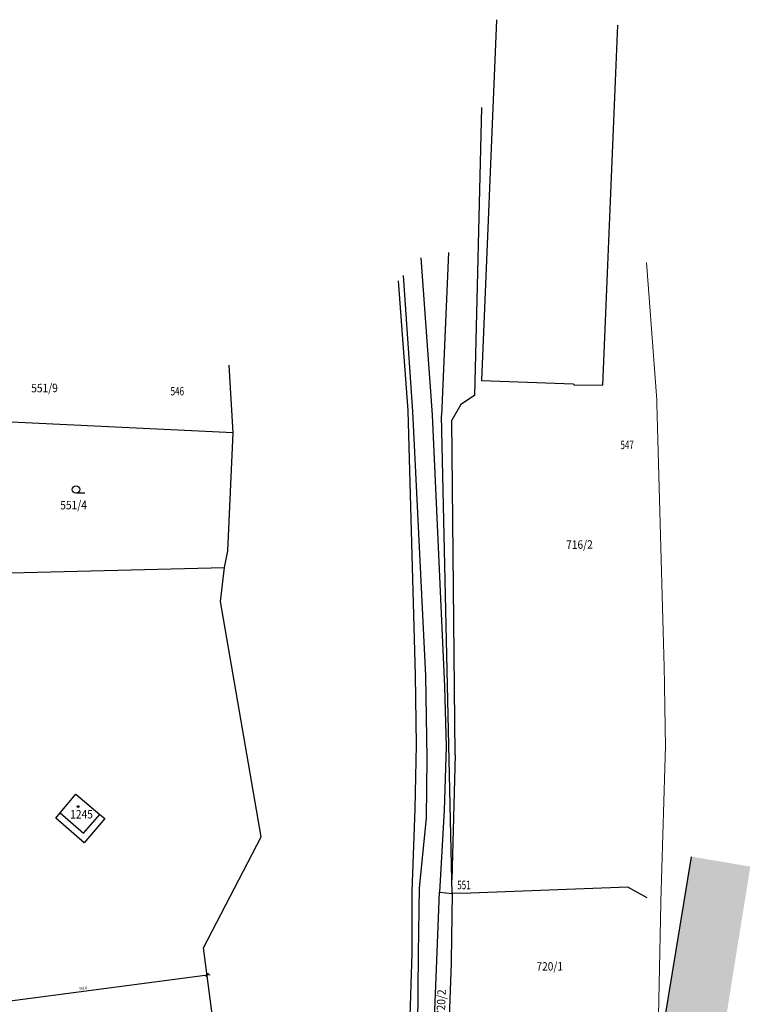
# Model space of a CAD drawing. Units: millimetres. Extents: x -167 to 702, y 7 to 552.
# Drawn here: x 121 to 267, y 354 to 552 of the extents above; entities that cross this region are included whole.
import ezdxf

# ---------------------------------------------------------------- set-up
doc = ezdxf.new("R2010")
doc.units = ezdxf.units.MM
doc.linetypes.add('DASHED', pattern=[0.75, 0.5, -0.25])
doc.layers.get('0').update_dxf_attribs({"lineweight": 15})
doc.layers.add('adr kóty', color=63, linetype='Continuous', lineweight=0)
doc.layers.add('adr stenava', color=22, linetype='Continuous', lineweight=0)
doc.layers.add('adr op les', color=7, linetype='DASHED', true_color=0x4d7444)
doc.layers.add('adr podkres KM cervena', color=7, linetype='Continuous', true_color=0xe60000)
doc.layers.add('adr podkres KM', color=253, linetype='Continuous')
doc.layers.add('dm_znacky', color=7, linetype='Continuous')
doc.styles.add('ITALICT', font='ITALICT', dxfattribs={"height": 0.2})
doc.styles.add('MONOTXT', font='MONOTXT', dxfattribs={"height": 0.2})
doc.styles.add('R', font='simplex.shx', dxfattribs={"width": 0.8})
doc.dimstyles.new('5', dxfattribs={"dimscale": 0.6, "dimtxt": 1, "dimasz": 1, "dimexe": 1, "dimexo": 1, "dimgap": 0.5, "dimtad": 1, "dimdec": 1, "dimzin": 1, "dimdsep": 46, "dimtxsty": 'R', "dimblk1": 'OBLIQUE', "dimblk2": 'OBLIQUE', "dimsah": 1, "dimcen": 0.09, "dimdle": 1, "dimazin": 0, "dimtfac": 0.1, "dimtdec": 1, "dimtix": 1, "dimtmove": 2, "dimatfit": 3, "dimldrblk": 'DOTSMALL', "dimfxl": 0, "dimtolj": 1, "dimarcsym": 0})

# ---------------------------------------------------------------- blocks, each defined once
blk = doc.blocks.new('3$04')
at = {"layer": 'dm_znacky', "color": 7, "linetype": 'Continuous'}
blk.add_line((1.75, 0), (0, 0), dxfattribs=at)
blk.add_circle((0, 0.75), 0.75, dxfattribs=at)
blk = doc.blocks.new('4$02')
at = {"layer": 'dm_znacky', "color": 7, "linetype": 'Continuous'}
blk.add_circle((0, 0), 0.175, dxfattribs=at)
blk = doc.blocks.new('podkres KM')
for p, q in [((140.01, 401.54), (136.33, 329.12)), ((160.73, 328), (164.36, 400.22)), ((136.83, 383.96), (134.92, 326.18)), ((124.38, 353.88), (126.43, 322.37)), ((129.96, 354.92), (128.3, 322.19)), ((120.85, 350.35), (122.49, 323.08)), ((119.79, 349.29), (121.51, 323.25)), ((86.47, 319.09), (85.76, 332.64)), ((136.33, 329.12), (154.84, 328.3)), ((154.84, 328.3), (154.87, 328.14)), ((154.87, 328.14), (160.73, 328)), ((134.92, 326.18), (132.17, 324.37)), ((132.17, 324.37), (130.31, 321.21)), ((86.47, 319.09), (29.59, 322.35)), ((121.51, 323.25), (122.52, 270.13)), ((122.49, 323.08), (124.57, 269.99)), ((126.43, 322.37), (128.39, 267.74)), ((129.54, 228.96), (128.3, 322.19)), ((130.41, 254.06), (130.31, 321.21)), ((85.16, 295.43), (86.47, 319.09)), ((84.46, 292.1), (85.16, 295.43)), ((18.65, 290.96), (84.46, 292.1)), ((83.61, 285.26), (84.46, 292.1)), ((91.35, 237.96), (83.61, 285.26)), ((122.52, 270.13), (122.62, 256.15)), ((124.57, 269.99), (124.7, 253.42)), ((128.39, 267.74), (128.6, 255.76)), ((122.62, 256.15), (122.2, 243.28)), ((128.6, 255.76), (128.14, 242.99)), ((124.7, 253.42), (124.5, 241.38)), ((130.41, 254.06), (129.54, 228.96)), ((51.04, 243.11), (54.23, 246.86)), ((54.23, 246.86), (59.01, 242.72)), ((50.15, 242.06), (51.04, 243.11)), ((51.04, 243.11), (55.69, 238.98)), ((122.2, 243.28), (121.48, 226.72)), ((55.78, 237.08), (50.15, 242.06)), ((55.69, 238.98), (59.01, 242.72)), ((59.98, 241.88), (55.78, 237.08)), ((59.01, 242.72), (59.98, 241.88)), ((124.5, 241.38), (122.93, 227.45)), ((128.14, 242.99), (127, 226.55)), ((79.58, 215.73), (91.35, 237.96)), ((122.93, 227.45), (122.66, 214.18)), ((129.55, 226.2), (129.54, 228.96)), ((121.48, 226.72), (121.35, 214.32)), ((126.34, 212.83), (127, 226.55)), ((127, 226.55), (129.55, 226.2)), ((129.55, 226.2), (129.27, 212.8)), ((133.27, 226.28), (129.55, 226.2)), ((164.86, 227.21), (133.27, 226.28)), ((168.69, 225), (164.86, 227.21)), ((82.42, 192.78), (79.58, 215.73)), ((121.35, 214.32), (120.29, 186.51)), ((122.66, 214.18), (122.06, 186.41)), ((125.33, 190.31), (126.34, 212.83)), ((129.27, 212.27), (128.28, 191.16)), ((129.27, 212.8), (129.27, 212.27))]:
    blk.add_line(p, q)
blk.add_lwpolyline([(168.79, 181.93), (177.69, 233.19)])
for name, p in [('3$04', (54.8, 307.24)), ('4$02', (54.66, 244.34))]:
    blk.add_blockref(name, p)
for s, style, width, p in [('551/9', 'ITALICT', 0.882353, (45.99, 327.56)), ('546', 'MONOTXT', 0.7, (73.95, 326.69)), ('547', 'MONOTXT', 0.7, (164.12, 315.12)), ('551/4', 'ITALICT', 0.882353, (51.61, 304.01)), ('716/2', 'ITALICT', 0.882353, (153.06, 295.19)), ('1245', 'ITALICT', 0.882353, (53.06, 241.94)), ('551', 'MONOTXT', 0.7, (130.59, 227.06)), ('720/1', 'ITALICT', 0.882353, (146.34, 210.58))]:
    blk.add_text(s, height=1.7, dxfattribs=dict(style=style, width=width)).set_placement(p)
at = {"style": 'ITALICT', "width": 0.882353}
blk.add_text('720/2', height=1.7, rotation=87.3, dxfattribs=at).set_placement((127.88, 201.61))
blk = doc.blocks.new('_OBLIQUE')
at = {"color": 0, "linetype": 'ByBlock'}
blk.add_line((-0.5, -0.5), (0.5, 0.5), dxfattribs=at)
blk = doc.blocks.new('*D42')
at = {"layer": 'adr kóty', "color": 0, "lineweight": -2, "ltscale": 500, "transparency": 16777216}
for p, q in [((108.25, 353.2), (159, 359.94)), ((158.33, 360.45), (158.33, 360.45)), ((108.76, 353.87), (108.76, 353.87))]:
    blk.add_line(p, q, dxfattribs=at)
at = {"layer": 'Defpoints', "color": 0, "ltscale": 500, "transparency": 16777216}
for p in [(158.41, 359.86), (158.41, 359.85), (108.84, 353.27)]:
    blk.add_point(p, dxfattribs=at)
at = {"layer": 'adr kóty', "color": 0, "lineweight": -2, "ltscale": 500, "transparency": 16777216, "xscale": 0.6, "yscale": 0.6, "zscale": 0.6}
for p, rotation in [((158.41, 359.86), 7.560299811310569), ((108.84, 353.28), 187.5602998113106)]:
    blk.add_blockref('_OBLIQUE', p, dxfattribs=dict(at, rotation=rotation))
at = {"layer": 'adr kóty', "color": 0, "lineweight": 0, "ltscale": 500, "transparency": 16777216, "insert": (133.55, 357.17), "char_height": 0.6, "attachment_point": 5, "rotation": 7.5603, "style": 'R'}
blk.add_mtext('\\A1;50.0', dxfattribs=at)
blk = doc.blocks.new('_DotSmall')
at = {"color": 0, "linetype": 'ByBlock', "const_width": 0.5}
blk.add_lwpolyline([(-0.0625, 0, 1), (0.0625, 0, 1)], format="xyb", close=True, dxfattribs=at)

msp = doc.modelspace()

# ---------------------------------------------------------------- hatches: boundary and pattern name
at = {"layer": 'adr stenava', "ltscale": 500, "true_color": 0xd5f3f6, "transparency": 33554687}
msp.add_hatch(color=254, dxfattribs=at).paths.add_polyline_path([(253.37, 98.21), (241.88, 98.07), (240.24, 138.03), (231.56, 211.07), (231.01, 236.71), (233.79, 257.41), (234.49, 258.68), (240.99, 295.59), (241.69, 297.2), (247.2, 332.23), (255.64, 383.57), (267.41, 381.58), (259.18, 330.29), (253.34, 293.83), (252.6, 292.13), (245.89, 254.68), (245.3, 253.64), (242.88, 235.96), (243.33, 211.76), (251.7, 138.92)])

# ---------------------------------------------------------------- linework, layer by layer
at = {"layer": 'adr op les', "ltscale": 5, "const_width": 0.2}
msp.add_lwpolyline([(248.68, 336.69), (249.48, 375.33), (250.39, 405.69), (250.14, 421.11), (248.62, 475.69), (246.58, 502.88)], dxfattribs=at)

# ---------------------------------------------------------------- block references
at = {"layer": 'adr podkres KM', "rotation": 0.5059658407356582}
msp.add_blockref('podkres KM', (80.02, 148.81), dxfattribs=at)
at = {"layer": 'adr podkres KM cervena', "color": 20, "true_color": 0xe4461b, "rotation": 0.5059658407358109}
msp.add_blockref('podkres KM', (80.02, 148.81), dxfattribs=at)

# ---------------------------------------------------------------- dimensions: what is measured, and where the dimension line sits
at = {"layer": 'adr kóty', "lineweight": 0, "ltscale": 500}
dim = msp.add_aligned_dim(p1=(108.84, 353.27), p2=(158.41, 359.85), distance=0, dimstyle='5', dxfattribs=at)
dim.commit()
dim.dimension.update_dxf_attribs({"geometry": '*D42', "text_midpoint": (133.55, 357.17)})

doc.saveas('drawing.dxf')
